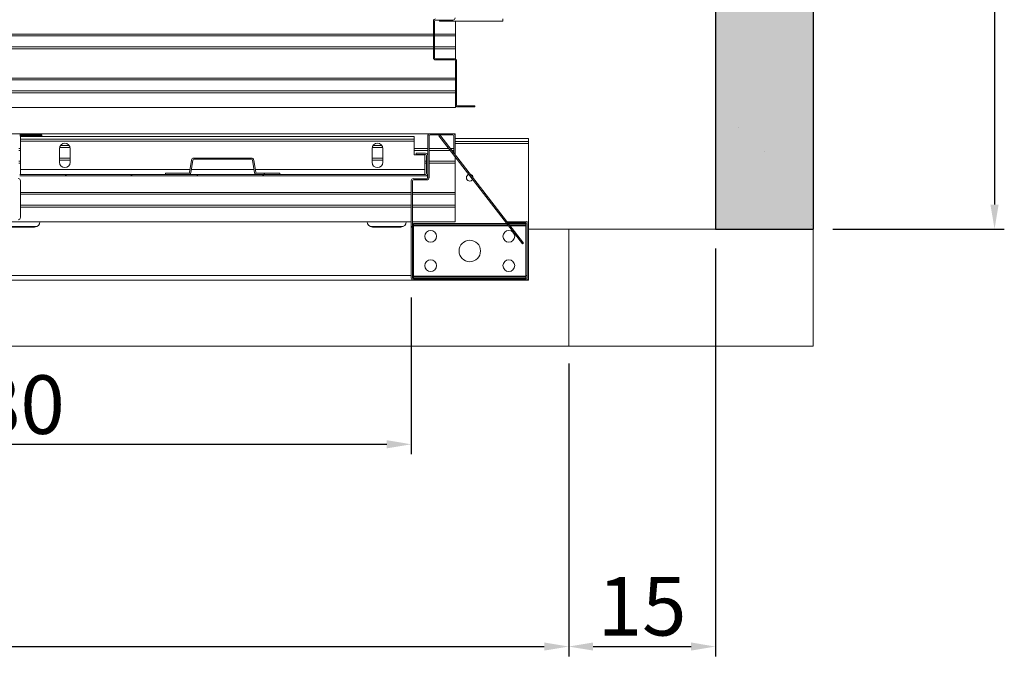
# Model space of a CAD drawing. Extents: x -6412 to 139, y 176 to 6555.
# Drawn here: x -2184 to -2083, y 374 to 440 of the extents above; entities that cross this region are included whole.
import ezdxf

# ---------------------------------------------------------------- set-up
doc = ezdxf.new("R2010")
doc.units = 0
doc.header["$LTSCALE"] = 10
doc.header["$MEASUREMENT"] = 0
doc.layers.get('0').update_dxf_attribs({"linetype": 'CONTINUOUS'})
doc.layers.get('DEFPOINTS').update_dxf_attribs({"linetype": 'CONTINUOUS'})
for name, color, linetype, lineweight in [('A_ALVENARIA', 8, 'CONTINUOUS', 18), ('A_ESTRUTUTAL', 7, 'CONTINUOUS', 20), ('A_ESTRUTUTAL @ 1', 7, 'CONTINUOUS', 20), ('G_PORTAS E JANELAS', 118, 'CONTINUOUS', 15)]:
    doc.layers.add(name, color=color, linetype=linetype, lineweight=lineweight)
doc.layers.add('CONTINUA2', color=2, linetype='CONTINUOUS')
doc.styles.get("Standard").update_dxf_attribs({"font": 'ACENT.SHX'})
doc.dimstyles.new('Standard$0', dxfattribs={"dimtxt": 2.5, "dimasz": 2.5, "dimexe": 1, "dimexo": 2, "dimgap": 1, "dimtad": 1, "dimdec": 8, "dimlfac": 10, "dimdsep": 46, "dimtxsty": 'Standard', "dimcen": 0.1, "dimclrd": 1, "dimclre": 1, "dimclrt": 2, "dimaunit": 1, "dimadec": 3, "dimazin": 0, "dimtfac": 0.6, "dimtdec": 8, "dimtmove": 2, "dimatfit": 3, "dimfxl": 0, "dimtolj": 1, "dimarcsym": 0})

# ---------------------------------------------------------------- blocks, each defined once
blk = doc.blocks.new('*D1403')
at = {"layer": 'CONTINUA2', "color": 1, "lineweight": -2}
for p, q in [((-2100.57, 603.1), (-2083, 603.1)), ((-2084, 600.6), (-2084, 420.6)), ((-2100.57, 418.1), (-2083, 418.1))]:
    blk.add_line(p, q, dxfattribs=at)
at = {"layer": 'CONTINUA2', "color": 1}
for points in [[(-2084.42, 600.6), (-2083.58, 600.6), (-2084, 603.1)], [(-2084.42, 420.6), (-2083.58, 420.6), (-2084, 418.1)]]:
    blk.add_solid(points, dxfattribs=at)
at = {"layer": 'DEFPOINTS', "color": 0}
for p in [(-2102.57, 603.1), (-2102.57, 418.1), (-2084, 418.1)]:
    blk.add_point(p, dxfattribs=at)
at = {"layer": 'CONTINUA2', "color": 7, "insert": (-2094.19, 510.6), "char_height": 7, "attachment_point": 2, "rotation": 90}
blk.add_mtext('\\A1;{\\fArial|b0|i0|c0|p34;\\H1.28571x;185}', dxfattribs=at)
blk = doc.blocks.new('*D1404')
at = {"layer": 'CONTINUA2', "color": 1, "lineweight": -2}
for p, q in [((-2263.72, 404.35), (-2263.72, 374.37)), ((-2127.59, 404.35), (-2127.59, 374.37)), ((-2261.22, 375.37), (-2130.09, 375.37))]:
    blk.add_line(p, q, dxfattribs=at)
at = {"layer": 'CONTINUA2', "color": 1}
for points in [[(-2261.22, 375.79), (-2261.22, 374.96), (-2263.72, 375.37)], [(-2130.09, 375.79), (-2130.09, 374.96), (-2127.59, 375.37)]]:
    blk.add_solid(points, dxfattribs=at)
at = {"layer": 'DEFPOINTS', "color": 0}
for p in [(-2263.72, 406.35), (-2127.59, 406.35), (-2127.59, 375.37)]:
    blk.add_point(p, dxfattribs=at)
at = {"layer": 'CONTINUA2', "color": 7, "insert": (-2195.66, 382.51), "char_height": 7, "attachment_point": 2}
blk.add_mtext('\\A1;{\\fArial|b0|i0|c0|p34;\\H0.85714x;136}', dxfattribs=at)
blk = doc.blocks.new('*D1405')
at = {"layer": 'CONTINUA2', "color": 1, "lineweight": -2}
for p, q in [((-2112.57, 416.1), (-2112.57, 374.37)), ((-2127.59, 404.35), (-2127.59, 374.37)), ((-2125.09, 375.37), (-2115.07, 375.37))]:
    blk.add_line(p, q, dxfattribs=at)
at = {"layer": 'CONTINUA2', "color": 1}
for points in [[(-2125.09, 375.79), (-2125.09, 374.96), (-2127.59, 375.37)], [(-2115.07, 375.79), (-2115.07, 374.96), (-2112.57, 375.37)]]:
    blk.add_solid(points, dxfattribs=at)
at = {"layer": 'DEFPOINTS', "color": 0}
for p in [(-2112.57, 418.1), (-2127.59, 406.35), (-2112.57, 375.37)]:
    blk.add_point(p, dxfattribs=at)
at = {"layer": 'CONTINUA2', "color": 7, "insert": (-2120.08, 382.5), "char_height": 7, "attachment_point": 2}
blk.add_mtext('\\A1;{\\fArial|b0|i0|c0|p34;\\H0.85714x;15}', dxfattribs=at)
blk = doc.blocks.new('*D1407')
at = {"layer": 'CONTINUA2', "color": 1, "lineweight": -2}
for p, q in [((-2223.72, 411.08), (-2223.72, 395.07)), ((-2143.72, 411.08), (-2143.72, 395.07)), ((-2221.22, 396.07), (-2146.22, 396.07))]:
    blk.add_line(p, q, dxfattribs=at)
at = {"layer": 'CONTINUA2', "color": 1}
for points in [[(-2221.22, 396.49), (-2221.22, 395.65), (-2223.72, 396.07)], [(-2146.22, 396.49), (-2146.22, 395.65), (-2143.72, 396.07)]]:
    blk.add_solid(points, dxfattribs=at)
at = {"layer": 'DEFPOINTS', "color": 0}
for p in [(-2223.72, 413.08), (-2143.72, 413.08), (-2143.72, 396.07)]:
    blk.add_point(p, dxfattribs=at)
at = {"layer": 'CONTINUA2', "color": 7, "insert": (-2183.72, 400.13), "char_height": 7, "attachment_point": 5}
blk.add_mtext('\\A1;{\\fArial|b0|i0|c0|p34;\\H0.85714x;80}', dxfattribs=at)
blk = doc.blocks.new('EL.M8.LO.ESQ')
at = {"linetype": 'Continuous', "lineweight": 0}
h = blk.add_hatch(dxfattribs=at)
h.set_pattern_fill('ANSI32', scale=1.5, style=0)
h.set_pattern_definition([(45, (-2381.868, 250.057), (-10.1028, 10.1028), []), (45, (-2375.133, 250.057), (-10.1028, 10.1028), [])])
edge = h.paths.add_edge_path(flags=0)
edge.add_line((-2139.22, 439.7), (-2139.22, 441.1))
edge.add_line((-2139.22, 441.1), (-2139.34, 441.1))
edge.add_line((-2139.34, 441.1), (-2139.34, 439.7))
edge.add_arc((-2139.44, 439.7), 0.1, 270, 360, ccw=False)
edge.add_line((-2139.44, 439.6), (-2141.22, 439.6))
edge.add_arc((-2141.22, 439.38), 0.22, 90, 180)
edge.add_line((-2141.44, 439.38), (-2141.44, 435.62))
edge.add_arc((-2141.22, 435.62), 0.22, 180, 270)
edge.add_line((-2141.22, 435.4), (-2139.29, 435.4))
edge.add_arc((-2139.29, 435.3), 0.1, 0, 90, ccw=False)
edge.add_line((-2139.19, 435.3), (-2139.19, 430.82))
edge.add_arc((-2138.97, 430.82), 0.22, 180, 270)
edge.add_line((-2138.97, 430.6), (-2137.19, 430.6))
edge.add_line((-2137.19, 430.6), (-2137.19, 430.72))
edge.add_line((-2137.19, 430.72), (-2138.97, 430.72))
edge.add_arc((-2138.97, 430.82), 0.1, 180, 270, ccw=False)
edge.add_line((-2139.07, 430.82), (-2139.07, 435.3))
edge.add_arc((-2139.29, 435.3), 0.22, 0, 90)
edge.add_line((-2139.29, 435.52), (-2141.22, 435.52))
edge.add_arc((-2141.22, 435.62), 0.1, 180, 270, ccw=False)
edge.add_line((-2141.32, 435.62), (-2141.32, 439.38))
edge.add_arc((-2141.22, 439.38), 0.1, 90, 180, ccw=False)
edge.add_line((-2141.22, 439.48), (-2139.44, 439.48))
edge.add_arc((-2139.44, 439.7), 0.22, 270, 360)
h = blk.add_hatch(dxfattribs=at)
h.set_pattern_fill('ANSI34', scale=1.5, style=0)
h.set_pattern_definition([(45, (-2918.696, 249.754), (-20.2056, 20.2056), []), (45, (-2911.96, 249.754), (-20.2056, 20.2056), []), (45, (-2905.226, 249.754), (-20.2056, 20.2056), []), (45, (-2898.49, 249.754), (-20.2056, 20.2056), [])])
edge = h.paths.add_edge_path(flags=0)
edge.add_line((-2143.22, 426.15), (-2142.24, 426.15))
edge.add_arc((-2142.24, 425.93), 0.225, 360, 450, ccw=False)
edge.add_line((-2142.02, 425.93), (-2142.02, 423.78))
edge.add_arc((-2142.24, 423.78), 0.225, 270, 360, ccw=False)
edge.add_line((-2142.24, 423.55), (-2183.79, 423.55))
edge.add_arc((-2183.79, 423.78), 0.225, 180, 270, ccw=False)
edge.add_line((-2184.02, 423.78), (-2184.02, 427.53))
edge.add_arc((-2183.79, 427.53), 0.225, 450, 540, ccw=False)
edge.add_line((-2183.79, 427.75), (-2181.52, 427.75))
edge.add_line((-2181.52, 427.75), (-2181.52, 427.63))
edge.add_line((-2181.52, 427.63), (-2183.79, 427.63))
edge.add_arc((-2183.79, 427.53), 0.1, 450, 540)
edge.add_line((-2183.89, 427.53), (-2183.89, 423.78))
edge.add_arc((-2183.79, 423.78), 0.1, 180, 270)
edge.add_line((-2183.79, 423.68), (-2142.24, 423.68))
edge.add_arc((-2142.24, 423.78), 0.1, 270, 360)
edge.add_line((-2142.14, 423.78), (-2142.14, 425.93))
edge.add_arc((-2142.24, 425.93), 0.1, 360, 450)
edge.add_line((-2142.24, 426.03), (-2143.22, 426.03))
edge.add_line((-2143.22, 426.03), (-2143.22, 426.15))
h = blk.add_hatch(dxfattribs=at)
h.set_pattern_fill('ANSI32', scale=1.5, style=0)
h.set_pattern_definition([(45, (-2918.696, 249.454), (-10.1028, 10.1028), []), (45, (-2911.961, 249.454), (-10.1028, 10.1028), [])])
edge = h.paths.add_edge_path(flags=0)
edge.add_line((-2131.94, 418.73), (-2133.82, 418.73))
edge.add_line((-2133.82, 418.73), (-2133.82, 418.85))
edge.add_line((-2133.82, 418.85), (-2131.94, 418.85))
edge.add_arc((-2131.94, 418.63), 0.225, 360, 450, ccw=False)
edge.add_line((-2131.72, 418.63), (-2131.72, 413.08))
edge.add_arc((-2131.94, 413.08), 0.225, 270, 360, ccw=False)
edge.add_line((-2131.94, 412.85), (-2143.49, 412.85))
edge.add_arc((-2143.49, 413.08), 0.225, 180, 270, ccw=False)
edge.add_line((-2143.72, 413.08), (-2143.72, 423.03))
edge.add_arc((-2143.49, 423.03), 0.225, 450, 540, ccw=False)
edge.add_line((-2143.49, 423.25), (-2142.12, 423.25))
edge.add_arc((-2142.12, 423.35), 0.1, 270, 360)
edge.add_line((-2142.02, 423.35), (-2142.02, 427.63))
edge.add_arc((-2141.79, 427.63), 0.225, 450, 540, ccw=False)
edge.add_line((-2141.79, 427.85), (-2139.44, 427.85))
edge.add_arc((-2139.44, 427.63), 0.225, 360, 450, ccw=False)
edge.add_line((-2139.22, 427.63), (-2139.22, 425.85))
edge.add_line((-2139.22, 425.85), (-2139.34, 425.85))
edge.add_line((-2139.34, 425.85), (-2139.34, 427.63))
edge.add_arc((-2139.44, 427.63), 0.1, 360, 450)
edge.add_line((-2139.44, 427.73), (-2141.79, 427.73))
edge.add_arc((-2141.79, 427.63), 0.1, 450, 540)
edge.add_line((-2141.89, 427.63), (-2141.89, 423.35))
edge.add_arc((-2142.12, 423.35), 0.225, 270, 360, ccw=False)
edge.add_line((-2142.12, 423.13), (-2143.49, 423.13))
edge.add_arc((-2143.49, 423.03), 0.1, 450, 540)
edge.add_line((-2143.59, 423.03), (-2143.59, 413.08))
edge.add_arc((-2143.49, 413.08), 0.1, 180, 270)
edge.add_line((-2143.49, 412.98), (-2131.94, 412.98))
edge.add_arc((-2131.94, 413.08), 0.1, 270, 360)
edge.add_line((-2131.84, 413.08), (-2131.84, 418.63))
edge.add_arc((-2131.94, 418.63), 0.1, 360, 450)
h = blk.add_hatch(dxfattribs=at)
h.set_pattern_fill('ANSI32', scale=1.5, style=0)
h.set_pattern_definition([(45, (-2918.696, 249.754), (-10.1028, 10.1028), []), (45, (-2911.961, 249.754), (-10.1028, 10.1028), [])])
edge = h.paths.add_edge_path(flags=0)
edge.add_line((-2168.87, 423.8), (-2166.5, 423.8))
edge.add_arc((-2166.5, 423.9), 0.1, 270, 350.8377)
edge.add_line((-2166.41, 423.88), (-2166.2, 425.16))
edge.add_arc((-2165.98, 425.13), 0.22, 450, 530.8377, ccw=False)
edge.add_line((-2165.98, 425.35), (-2160.06, 425.35))
edge.add_arc((-2160.06, 425.13), 0.22, 369.1623, 450, ccw=False)
edge.add_line((-2159.84, 425.16), (-2159.63, 423.88))
edge.add_arc((-2159.53, 423.9), 0.1, 189.1623, 270)
edge.add_line((-2159.53, 423.8), (-2157.17, 423.8))
edge.add_line((-2157.17, 423.8), (-2157.17, 423.68))
edge.add_line((-2157.17, 423.68), (-2159.53, 423.68))
edge.add_arc((-2159.53, 423.9), 0.22, 189.1623, 270, ccw=False)
edge.add_line((-2159.75, 423.86), (-2159.96, 425.14))
edge.add_arc((-2160.06, 425.13), 0.1, 369.1623, 450)
edge.add_line((-2160.06, 425.23), (-2165.98, 425.23))
edge.add_arc((-2165.98, 425.13), 0.1, 450, 530.8377)
edge.add_line((-2166.08, 425.14), (-2166.29, 423.86))
edge.add_arc((-2166.5, 423.9), 0.22, 270, 350.8377, ccw=False)
edge.add_line((-2166.5, 423.68), (-2168.87, 423.68))
edge.add_line((-2168.87, 423.68), (-2168.87, 423.8))
h = blk.add_hatch(dxfattribs=at)
h.set_pattern_fill('ANSI34', scale=1.5, style=0)
h.set_pattern_definition([(45, (-2918.696, 249.454), (-20.2056, 20.2056), []), (45, (-2911.96, 249.454), (-20.2056, 20.2056), []), (45, (-2905.226, 249.454), (-20.2056, 20.2056), []), (45, (-2898.49, 249.454), (-20.2056, 20.2056), [])])
edge = h.paths.add_edge_path(flags=0)
edge.add_line((-2225.49, 421.65), (-2224.52, 421.65))
edge.add_line((-2224.52, 421.65), (-2224.52, 421.53))
edge.add_line((-2224.52, 421.53), (-2225.49, 421.53))
edge.add_arc((-2225.49, 421.43), 0.1, 450, 540)
edge.add_line((-2225.59, 421.43), (-2225.59, 419.28))
edge.add_arc((-2225.49, 419.28), 0.1, 180, 270)
edge.add_line((-2225.49, 419.18), (-2183.94, 419.18))
edge.add_arc((-2183.94, 419.28), 0.1, 270, 360)
edge.add_line((-2183.84, 419.28), (-2183.84, 423.03))
edge.add_arc((-2183.94, 423.03), 0.1, 360, 450)
edge.add_line((-2183.94, 423.13), (-2186.22, 423.13))
edge.add_line((-2186.22, 423.13), (-2186.22, 423.25))
edge.add_line((-2186.22, 423.25), (-2183.94, 423.25))
edge.add_arc((-2183.94, 423.03), 0.225, 360, 450, ccw=False)
edge.add_line((-2183.72, 423.03), (-2183.72, 419.28))
edge.add_arc((-2183.94, 419.28), 0.225, 270, 360, ccw=False)
edge.add_line((-2183.94, 419.05), (-2225.49, 419.05))
edge.add_arc((-2225.49, 419.28), 0.225, 180, 270, ccw=False)
edge.add_line((-2225.72, 419.28), (-2225.72, 421.43))
edge.add_arc((-2225.49, 421.43), 0.225, 450, 540, ccw=False)
at = {"layer": 'A_ESTRUTUTAL'}
h = blk.add_hatch(color=254, dxfattribs=at)
h.dxf.hatch_style = 1
h.paths.add_polyline_path([(-2102.57, 603.1), (-2112.57, 603.1), (-2112.57, 418.1), (-2102.57, 418.1)])
at = {"layer": 'A_ESTRUTUTAL @ 1'}
h = blk.add_hatch(dxfattribs=at)
h.set_pattern_fill('AR-CONC', color=250, scale=0.12)
h.set_pattern_definition([(50, (-175.213, -2146.009), (21.86216, -1.91269), [2.286, -25.146]), (355, (-175.213, -2146.009), (-4.22921, 22.92682), [1.8288, -20.11687]), (100.45144, (-173.391, -2146.168), (17.63295, 21.01413), [1.9428, -21.37083]), (46.1842, (-175.213, -2139.913), (32.52948, -5.04508), [3.429, -37.719]), (96.6356, (-172.502, -2140.333), (28.4885, 29.69113), [2.9142, -32.05627]), (351.1842, (-175.213, -2139.913), (28.4885, 29.69113), [2.7432, -30.17517]), (21, (-172.165, -2141.437), (18.19373, -12.27182), [2.286, -25.146]), (326, (-172.165, -2141.437), (7.41624, 22.10256), [1.8288, -20.1168]), (71.45144, (-170.65, -2142.46), (25.60997, 9.83073), [1.9428, -21.37079]), (37.5, (-175.213, -2146.009), (0.370632, 10.146605), [0, -19.87296, 0, -20.4216, 0, -20.193]), (7.5, (-175.213, -2146.009), (8.01836, 12.02167), [0, -11.64336, 0, -19.41576, 0, -7.6962]), (327.5, (-182.01, -2146.009), (16.270871, -0.68745), [0, -7.62, 0, -23.7744, 0, -31.5468]), (317.5, (-185.058, -2146.009), (17.7755, 3.05118), [0, -9.906, 0, -15.78864, 0, -22.4028])])
h.paths.add_polyline_path([(-2102.57, 603.1), (-2112.57, 603.1), (-2112.57, 418.35), (-2102.57, 418.35)])
for p, q in [((-2112.57, 603.1), (-2112.57, 418.1)), ((-2102.57, 603.1), (-2102.57, 418.1)), ((-2142.02, 423.35), (-2142.02, 423.65)), ((-2112.57, 418.1), (-2102.57, 418.1))]:
    blk.add_line(p, q)
at = {"color": 7, "linetype": 'Continuous', "lineweight": 15}
for p, q in [((-2139.44, 439.48), (-2141.22, 439.48)), ((-2140.83, 439.38), (-2140.83, 439.48)), ((-2134.33, 439.38), (-2134.33, 439.6)), ((-2141.44, 439.38), (-2141.44, 435.62)), ((-2141.32, 439.38), (-2141.32, 435.62)), ((-2140.83, 439.38), (-2134.33, 439.38)), ((-2139.19, 439.38), (-2139.19, 438.05)), ((-2263.19, 438.05), (-2141.44, 438.05)), ((-2263.19, 437.85), (-2141.44, 437.85)), ((-2141.32, 438.05), (-2139.19, 438.05)), ((-2141.32, 437.85), (-2139.19, 437.85)), ((-2139.19, 438.05), (-2139.19, 437.85)), ((-2139.19, 437.85), (-2139.19, 436.75)), ((-2263.19, 436.75), (-2141.44, 436.75)), ((-2263.19, 436.55), (-2141.44, 436.55)), ((-2141.32, 436.75), (-2139.19, 436.75)), ((-2141.32, 436.55), (-2139.19, 436.55)), ((-2139.19, 436.75), (-2139.19, 436.55)), ((-2139.19, 436.55), (-2139.19, 435.5)), ((-2141.22, 435.52), (-2139.29, 435.52)), ((-2141.22, 435.4), (-2139.29, 435.4)), ((-2139.19, 435.3), (-2139.19, 430.82)), ((-2139.07, 435.3), (-2139.07, 430.82)), ((-2263.19, 433.55), (-2139.19, 433.55)), ((-2263.19, 433.35), (-2139.19, 433.35)), ((-2263.19, 432.25), (-2139.19, 432.25)), ((-2263.19, 432.05), (-2139.19, 432.05)), ((-2263.19, 430.55), (-2139.19, 430.55)), ((-2139.19, 430.82), (-2139.19, 430.55)), ((-2138.97, 430.72), (-2137.19, 430.72)), ((-2138.97, 430.6), (-2137.19, 430.6)), ((-2137.19, 430.6), (-2137.19, 430.72)), ((-2141.79, 427.85), (-2263.22, 427.85)), ((-2181.52, 427.75), (-2183.79, 427.75)), ((-2181.52, 427.63), (-2183.79, 427.63)), ((-2183.72, 427.58), (-2143.42, 427.58)), ((-2183.72, 427.28), (-2183.72, 427.58)), ((-2181.52, 427.75), (-2181.52, 427.63)), ((-2143.42, 427.28), (-2143.42, 427.58)), ((-2142.02, 423.65), (-2142.02, 427.63)), ((-2141.89, 423.35), (-2141.89, 427.63)), ((-2141.79, 427.85), (-2139.44, 427.85)), ((-2141.79, 427.73), (-2139.44, 427.73)), ((-2140.8, 427.73), (-2140.9, 427.65)), ((-2140.9, 427.65), (-2132.32, 416.59)), ((-2140.8, 427.73), (-2132.22, 416.66)), ((-2139.22, 427.85), (-2139.44, 427.85)), ((-2139.34, 427.63), (-2139.34, 425.85)), ((-2139.22, 427.85), (-2139.22, 427.63)), ((-2139.22, 427.63), (-2139.22, 425.85)), ((-2183.72, 427.28), (-2143.42, 427.28)), ((-2183.72, 427.08), (-2183.72, 427.28)), ((-2183.72, 427.08), (-2143.42, 427.08)), ((-2183.72, 424.18), (-2183.72, 427.08)), ((-2178.63, 426.45), (-2179.7, 426.45)), ((-2178.73, 426.65), (-2179.61, 426.65)), ((-2146.63, 426.45), (-2147.7, 426.45)), ((-2146.73, 426.65), (-2147.61, 426.65)), ((-2143.42, 427.28), (-2143.42, 427.08)), ((-2143.42, 425.68), (-2143.42, 427.08)), ((-2139.22, 427.35), (-2131.72, 427.35)), ((-2139.22, 427.05), (-2131.72, 427.05)), ((-2131.72, 427.05), (-2131.72, 427.35)), ((-2131.72, 427.05), (-2131.72, 426.85)), ((-2131.72, 426.85), (-2131.72, 418.63)), ((-2183.72, 426.35), (-2183.89, 426.35)), ((-2183.72, 426.15), (-2183.89, 426.15)), ((-2179.72, 424.93), (-2179.72, 426.33)), ((-2178.62, 425.35), (-2179.72, 425.35)), ((-2178.62, 426.33), (-2178.62, 424.93)), ((-2147.72, 424.93), (-2147.72, 426.33)), ((-2146.62, 425.35), (-2147.72, 425.35)), ((-2146.62, 426.33), (-2146.62, 424.93)), ((-2142.02, 426.35), (-2143.42, 426.35)), ((-2142.02, 426.15), (-2143.42, 426.15)), ((-2142.32, 425.68), (-2143.42, 425.68)), ((-2143.22, 425.73), (-2143.22, 425.85)), ((-2142.24, 425.85), (-2143.22, 425.85)), ((-2142.24, 425.73), (-2143.22, 425.73)), ((-2142.32, 424.18), (-2142.32, 425.68)), ((-2142.14, 423.78), (-2142.14, 425.63)), ((-2142.02, 423.78), (-2142.02, 425.63)), ((-2139.89, 426.35), (-2141.89, 426.35)), ((-2139.73, 426.15), (-2141.89, 426.15)), ((-2139.34, 426.35), (-2139.73, 426.35)), ((-2139.34, 426.15), (-2139.58, 426.15)), ((-2139.22, 425.85), (-2139.34, 425.85)), ((-2139.22, 425.85), (-2139.22, 425.69)), ((-2139.22, 425.49), (-2139.22, 425.05)), ((-2183.72, 425.05), (-2183.89, 425.05)), ((-2183.72, 424.85), (-2183.89, 424.85)), ((-2178.62, 425.15), (-2179.72, 425.15)), ((-2166.2, 425.16), (-2166.41, 423.88)), ((-2166.08, 425.14), (-2166.29, 423.86)), ((-2160.06, 425.35), (-2165.98, 425.35)), ((-2160.06, 425.23), (-2165.98, 425.23)), ((-2159.75, 423.86), (-2159.96, 425.14)), ((-2159.63, 423.88), (-2159.84, 425.16)), ((-2146.62, 425.15), (-2147.72, 425.15)), ((-2142.14, 425.05), (-2142.32, 425.05)), ((-2142.14, 424.85), (-2142.32, 424.85)), ((-2139.22, 425.05), (-2141.89, 425.05)), ((-2139.22, 424.85), (-2141.89, 424.85)), ((-2139.22, 425.05), (-2139.22, 424.85)), ((-2139.22, 424.85), (-2139.22, 421.85)), ((-2183.79, 423.68), (-2142.24, 423.68)), ((-2183.79, 423.55), (-2142.24, 423.55)), ((-2183.72, 423.68), (-2183.72, 424.18)), ((-2168.87, 423.68), (-2168.87, 423.8)), ((-2166.5, 423.8), (-2168.87, 423.8)), ((-2166.5, 423.68), (-2168.87, 423.68)), ((-2157.17, 423.8), (-2159.53, 423.8)), ((-2157.17, 423.68), (-2159.53, 423.68)), ((-2157.17, 423.8), (-2157.17, 423.68)), ((-2143.49, 423.55), (-2142.12, 423.55)), ((-2142.32, 424.18), (-2142.32, 423.68)), ((-2137.37, 423.35), (-2137.37, 423.31)), ((-2183.72, 419.28), (-2183.72, 423.03)), ((-2143.72, 413.08), (-2143.72, 423.03)), ((-2143.59, 413.08), (-2143.59, 423.03)), ((-2142.12, 423.25), (-2143.49, 423.25)), ((-2143.49, 423.13), (-2142.12, 423.13)), ((-2143.72, 421.85), (-2183.72, 421.85)), ((-2143.72, 421.65), (-2183.72, 421.65)), ((-2139.22, 421.85), (-2143.59, 421.85)), ((-2139.22, 421.65), (-2143.59, 421.65)), ((-2139.22, 421.85), (-2139.22, 421.65)), ((-2139.22, 421.65), (-2139.22, 420.55)), ((-2143.72, 420.55), (-2183.72, 420.55)), ((-2143.72, 420.35), (-2183.72, 420.35)), ((-2139.22, 420.55), (-2143.59, 420.55)), ((-2139.22, 420.35), (-2143.59, 420.35)), ((-2139.22, 420.55), (-2139.22, 420.35)), ((-2139.22, 420.35), (-2139.22, 418.85)), ((-2143.72, 418.85), (-2223.94, 418.85)), ((-2182.04, 418.35), (-2185.4, 418.35)), ((-2185.17, 418.3), (-2182.27, 418.3)), ((-2144.54, 418.35), (-2147.9, 418.35)), ((-2147.67, 418.3), (-2144.77, 418.3)), ((-2139.22, 418.85), (-2143.59, 418.85)), ((-2143.47, 418.65), (-2143.47, 418.53)), ((-2133.92, 418.65), (-2143.47, 418.65)), ((-2133.82, 418.53), (-2143.47, 418.53)), ((-2143.47, 418.43), (-2143.47, 418.53)), ((-2143.47, 413.28), (-2143.47, 418.43)), ((-2133.82, 418.85), (-2131.94, 418.85)), ((-2133.82, 418.73), (-2133.82, 418.85)), ((-2133.82, 418.73), (-2131.94, 418.73)), ((-2131.97, 418.65), (-2133.76, 418.65)), ((-2131.97, 418.53), (-2133.66, 418.53)), ((-2131.97, 418.65), (-2131.97, 418.53)), ((-2131.97, 418.43), (-2131.97, 418.53)), ((-2131.97, 413.28), (-2131.97, 418.43)), ((-2131.84, 418.63), (-2131.84, 413.08)), ((-2131.72, 418.63), (-2131.72, 413.08)), ((-2132.22, 416.66), (-2132.32, 416.59)), ((-2131.97, 413.28), (-2143.47, 413.28)), ((-2143.47, 413.18), (-2143.47, 413.28)), ((-2131.97, 413.18), (-2131.97, 413.28)), ((-2223.94, 412.85), (-2143.49, 412.85)), ((-2131.94, 412.98), (-2143.49, 412.98)), ((-2131.94, 412.85), (-2143.49, 412.85)), ((-2143.47, 413.18), (-2143.47, 413.05)), ((-2131.97, 413.18), (-2143.47, 413.18)), ((-2131.97, 413.05), (-2143.47, 413.05)), ((-2131.97, 413.18), (-2131.97, 413.05)), ((-2131.94, 412.85), (-2131.72, 412.85)), ((-2131.72, 413.08), (-2131.72, 412.85))]:
    blk.add_line(p, q, dxfattribs=at)
at = {"color": 8, "linetype": 'Continuous', "lineweight": 15}
for p, q in [((-2139.22, 426.85), (-2131.72, 426.85)), ((-2183.72, 424.18), (-2166.36, 424.18)), ((-2166.24, 424.18), (-2159.8, 424.18)), ((-2159.68, 424.18), (-2142.32, 424.18)), ((-2133.74, 418.43), (-2143.47, 418.43)), ((-2131.97, 418.43), (-2133.59, 418.43)), ((-2223.72, 413.35), (-2143.72, 413.35)), ((-2143.59, 413.35), (-2143.47, 413.35)), ((-2131.97, 413.35), (-2131.84, 413.35))]:
    blk.add_line(p, q, dxfattribs=at)
at = {"color": 7, "linetype": 'Continuous', "lineweight": 15}
for centre, radius in [((-2141.72, 417.35), 0.6), ((-2133.72, 417.35), 0.6), ((-2137.72, 415.85), 1.1), ((-2141.72, 414.35), 0.6), ((-2133.72, 414.35), 0.6)]:
    blk.add_circle(centre, radius, dxfattribs=at)
for centre, radius, start, end in [((-2141.22, 439.38), 0.22, 90, 180), ((-2141.22, 439.38), 0.1, 90, 180), ((-2139.44, 439.7), 0.22, 270, 0), ((-2141.22, 435.62), 0.22, 180, 270), ((-2141.22, 435.62), 0.1, 180, 270), ((-2139.29, 435.3), 0.22, 0, 90), ((-2139.29, 435.3), 0.1, 0, 90), ((-2138.97, 430.82), 0.22, 180, 270), ((-2138.97, 430.82), 0.1, 180, 270), ((-2141.79, 427.63), 0.225, 90, 180), ((-2141.79, 427.63), 0.1, 90, 180), ((-2139.44, 427.63), 0.225, 0, 90), ((-2139.44, 427.63), 0.1, 0, 90), ((-2179.17, 426.33), 0.55, 0, 180), ((-2147.17, 426.33), 0.55, 0, 180), ((-2142.24, 425.63), 0.225, 0, 90), ((-2142.24, 425.63), 0.1, 0, 90), ((-2179.17, 424.93), 0.55, 180, 0), ((-2165.98, 425.13), 0.22, 90, 170.8377), ((-2165.98, 425.13), 0.1, 90, 170.8377), ((-2160.06, 425.13), 0.22, 9.1623, 90), ((-2160.06, 425.13), 0.1, 9.1623, 90), ((-2147.17, 424.93), 0.55, 180, 0), ((-2166.5, 423.9), 0.1, 270, 350.8377), ((-2166.5, 423.9), 0.22, 270, 350.8377), ((-2159.53, 423.9), 0.22, 189.1623, 270), ((-2159.53, 423.9), 0.1, 189.1623, 270), ((-2142.24, 423.78), 0.1, 270, 0), ((-2142.24, 423.78), 0.225, 270, 0), ((-2142.12, 423.65), 0.1, 270, 0), ((-2142.12, 423.35), 0.225, 270, 0), ((-2142.12, 423.35), 0.1, 270, 0), ((-2137.72, 423.35), 0.35, 107.2484, 328.3344), ((-2137.72, 423.35), 0.35, 0, 82.7146), ((-2183.94, 423.03), 0.225, 0, 90), ((-2143.49, 423.03), 0.225, 90, 180), ((-2143.49, 423.03), 0.1, 90, 180), ((-2183.94, 419.28), 0.225, 270, 0), ((-2182.27, 418.85), 0.55, 270, 0), ((-2147.67, 418.85), 0.55, 180, 270), ((-2144.77, 418.85), 0.55, 270, 0), ((-2131.94, 418.63), 0.225, 0, 90), ((-2131.94, 418.63), 0.1, 0, 90), ((-2143.49, 413.08), 0.225, 180, 270), ((-2143.49, 413.08), 0.1, 180, 270), ((-2131.94, 413.08), 0.1, 270, 0), ((-2131.94, 413.08), 0.225, 270, 0)]:
    blk.add_arc(centre, radius, start, end, dxfattribs=at)
at = {"layer": 'A_ALVENARIA', "linetype": 'Continuous'}
blk.add_lwpolyline([(-2102.57, 418.1), (-2102.57, 406.1), (-2127.59, 406.1), (-2127.59, 418.1), (-2102.57, 418.1)], dxfattribs=at)
at = {"layer": 'G_PORTAS E JANELAS', "color": 108}
blk.add_line((-2263.72, 406.1), (-2127.59, 406.1), dxfattribs=at)
blk.add_lwpolyline([(-2127.59, 418.1), (-2131.72, 418.1)], dxfattribs=at)
at = {"layer": 'CONTINUA2', "color": 1}
dim = blk.add_linear_dim(base=(-2084, 418.1), p1=(-2102.57, 603.1), p2=(-2102.57, 418.1), angle=90, text='{\\fArial|b0|i0|c0|p34;\\H1.28571x;<>}', dimstyle='Standard$0', override={"dimtxt": 7, "dimdec": 0, "dimlfac": 1, "dimclrt": 7, "dimtmove": 0, "dimarcsym": 1}, dxfattribs=at)
dim.commit()
dim.dimension.update_dxf_attribs({"geometry": '*D1403', "text_midpoint": (-2089.6, 510.6)})
for base, p1, p2, picture, middle in [((-2112.57, 375.37), (-2127.59, 406.35), (-2112.57, 418.1), '*D1405', (-2120.08, 379.44)), ((-2143.72, 396.07), (-2223.72, 413.08), (-2143.72, 413.08), '*D1407', (-2183.72, 400.13)), ((-2127.59, 375.37), (-2263.72, 406.35), (-2127.59, 406.35), '*D1404', (-2195.66, 379.44))]:
    dim = blk.add_linear_dim(base=base, p1=p1, p2=p2, text='{\\fArial|b0|i0|c0|p34;\\H0.85714x;<>}', dimstyle='Standard$0', override={"dimtxt": 7, "dimdec": 0, "dimlfac": 1, "dimclrt": 7, "dimtmove": 0, "dimarcsym": 1}, dxfattribs=at)
    dim.commit()
    dim.dimension.update_dxf_attribs({"geometry": picture, "text_midpoint": middle})

msp = doc.modelspace()

# ---------------------------------------------------------------- block references
at = {"color": 1}
msp.add_blockref('EL.M8.LO.ESQ', (0, 0), dxfattribs=at)

doc.saveas('drawing.dxf')
